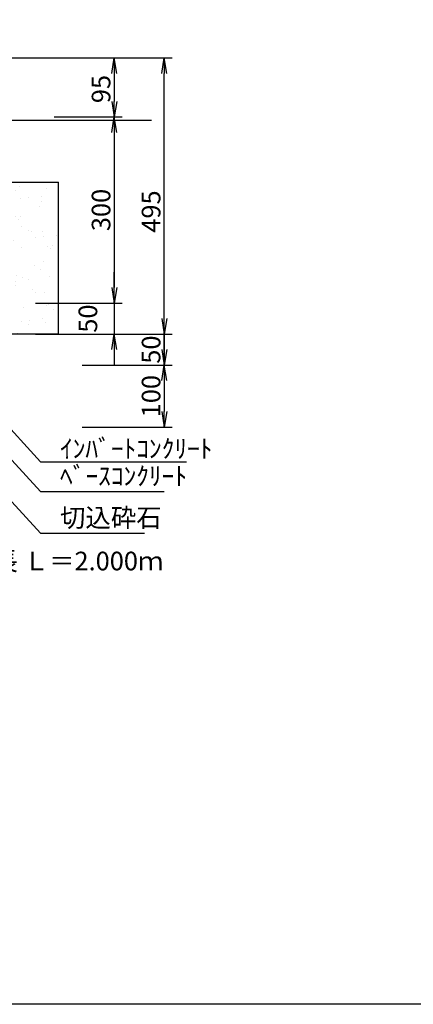
# Model space of a CAD drawing. Extents: x -2344 to 4784, y -1508 to 1012.
# Drawn here: x 2404 to 3038, y -1508 to 78 of the extents above; entities that cross this region are included whole.
import ezdxf

# ---------------------------------------------------------------- set-up
doc = ezdxf.new("R2010")
doc.units = 0
doc.linetypes.add('HIDDEN', pattern=[0.375, 0.25, -0.125])
doc.layers.get('0').update_dxf_attribs({"color": 250, "linetype": 'CONTINUOUS'})
doc.layers.get('DEFPOINTS').update_dxf_attribs({"color": 6, "linetype": 'CONTINUOUS'})
for name, color, linetype in [('KEIKAKU', 7, 'CONTINUOUS'), ('KIJUN', 7, 'CONTINUOUS'), ('KL', 5, 'HIDDEN'), ('saiseki', 4, 'CONTINUOUS'), ('sunpou', 3, 'CONTINUOUS')]:
    doc.layers.add(name, color=color, linetype=linetype)
doc.styles.add('BIGFONT', font='simplex', dxfattribs={"bigfont": 'bigfont'})
doc.styles.get("Standard").update_dxf_attribs({"font": 'isocp.shx', "bigfont": 'bigfont.shx'})
doc.dimstyles.new('ISO-25', dxfattribs={"dimtxt": 2.5, "dimasz": 2.5, "dimexe": 1.25, "dimexo": 0.625, "dimtad": 1, "dimtih": 1, "dimdec": 4, "dimdsep": 46, "dimtxsty": 'STANDARD', "dimcen": 2.5, "dimadec": 0, "dimazin": 0, "dimtfac": 1, "dimtdec": 4, "dimtmove": 0, "dimatfit": 3, "dimfxl": 1, "dimtvp": 1, "dimtolj": 1, "dimtzin": 0, "dimarcsym": 0})
pattern_1 = [(37.5, (-1657.317, -3507.3), (-1.60003, 48.94132), [0, -38.608, 0, -43.18, 0, -41.275]), (7.5, (-1657.32, -3507.3), (44.9523, 71.6825), [0, -20.828, 0, -34.798, 0, -13.335]), (327.5, (-1688.56, -3507.3), (79.09924, 0.14372), [0, -12.7, 0, -45.72, 0, -59.69]), (317.5, (-1688.56, -3507.3), (76.35565, 22.2929), [0, -6.35, 0, -29.972, 0, -34.29])]

# ---------------------------------------------------------------- blocks, each defined once
blk = doc.blocks.new('_Open')
at = {"color": 0, "lineweight": -2}
for p, q in [((-1, 0.167), (0, 0)), ((-1, -0.167), (0, 0)), ((0, 0), (-1, 0))]:
    blk.add_line(p, q, dxfattribs=at)
blk = doc.blocks.new('*D35')
at = {"layer": 'DEFPOINTS', "color": 0}
for p in [(2423.1, -378.2), (2423.1, -428.2), (2556.3, -428.2)]:
    blk.add_point(p, dxfattribs=at)
at = {"layer": 'sunpou'}
for p, q in [((2556.3, -353.2), (2556.3, -328.2)), ((2429.3, -378.2), (2568.8, -378.2)), ((2556.3, -378.2), (2556.3, -428.2)), ((2429.3, -428.2), (2568.8, -428.2)), ((2556.3, -453.2), (2556.3, -478.2))]:
    blk.add_line(p, q, dxfattribs=at)
at = {"layer": 'sunpou', "xscale": 25, "yscale": 25, "zscale": 25}
for p, rotation in [((2556.3, -378.2), 270), ((2556.3, -428.2), 90)]:
    blk.add_blockref('_Open', p, dxfattribs=dict(at, rotation=rotation))
at = {"layer": 'sunpou', "insert": (2513.8, -403.2), "char_height": 30, "attachment_point": 5, "rotation": 90, "style": 'BIGFONT'}
blk.add_mtext('\\A1;50', dxfattribs=at)
blk = doc.blocks.new('*D31')
at = {"layer": 'DEFPOINTS', "color": 0}
for p in [(2473.1, -428.2), (2498.1, -478.2), (2636.9, -478.2)]:
    blk.add_point(p, dxfattribs=at)
at = {"layer": 'sunpou'}
for p, q in [((2636.9, -403.2), (2636.9, -378.2)), ((2479.3, -428.2), (2649.4, -428.2)), ((2636.9, -428.2), (2636.9, -478.2)), ((2504.3, -478.2), (2649.4, -478.2)), ((2636.9, -503.2), (2636.9, -528.2))]:
    blk.add_line(p, q, dxfattribs=at)
at = {"layer": 'sunpou', "xscale": 25, "yscale": 25, "zscale": 25}
for p, rotation in [((2636.9, -428.2), 270), ((2636.9, -478.2), 90)]:
    blk.add_blockref('_Open', p, dxfattribs=dict(at, rotation=rotation))
at = {"layer": 'sunpou', "insert": (2615.6, -453.2), "char_height": 30, "attachment_point": 5, "rotation": 90, "style": 'BIGFONT'}
blk.add_mtext('\\A1;50', dxfattribs=at)
blk = doc.blocks.new('*D32')
at = {"layer": 'DEFPOINTS', "color": 0}
for p in [(2498.1, -478.2), (2498.1, -578.2), (2636.9, -578.2)]:
    blk.add_point(p, dxfattribs=at)
at = {"layer": 'sunpou'}
for p, q in [((2504.3, -478.2), (2649.4, -478.2)), ((2636.9, -503.2), (2636.9, -553.2)), ((2504.3, -578.2), (2649.4, -578.2))]:
    blk.add_line(p, q, dxfattribs=at)
at = {"layer": 'sunpou', "xscale": 25, "yscale": 25, "zscale": 25}
for p, rotation in [((2636.9, -478.2), 90), ((2636.9, -578.2), 270)]:
    blk.add_blockref('_Open', p, dxfattribs=dict(at, rotation=rotation))
at = {"layer": 'sunpou', "insert": (2615.6, -528.2), "char_height": 30, "attachment_point": 5, "rotation": 90, "style": 'BIGFONT'}
blk.add_mtext('\\A1;100', dxfattribs=at)
blk = doc.blocks.new('*D34')
at = {"layer": 'DEFPOINTS', "color": 0}
for p in [(2453.1, -78.2), (2423.1, -378.2), (2556.3, -378.2)]:
    blk.add_point(p, dxfattribs=at)
at = {"layer": 'sunpou'}
for p, q in [((2459.3, -78.2), (2568.8, -78.2)), ((2556.3, -103.2), (2556.3, -353.2)), ((2429.3, -378.2), (2568.8, -378.2))]:
    blk.add_line(p, q, dxfattribs=at)
at = {"layer": 'sunpou', "xscale": 25, "yscale": 25, "zscale": 25}
for p, rotation in [((2556.3, -78.2), 90), ((2556.3, -378.2), 270)]:
    blk.add_blockref('_Open', p, dxfattribs=dict(at, rotation=rotation))
at = {"layer": 'sunpou', "insert": (2535, -228.2), "char_height": 30, "attachment_point": 5, "rotation": 90, "style": 'BIGFONT'}
blk.add_mtext('\\A1;300', dxfattribs=at)
blk = doc.blocks.new('*D33')
at = {"layer": 'DEFPOINTS', "color": 0}
for p in [(2453.1, 16.8), (2453.1, -78.2), (2556.3, -78.2)]:
    blk.add_point(p, dxfattribs=at)
at = {"layer": 'sunpou'}
for p, q in [((2459.3, 16.8), (2568.8, 16.8)), ((2556.3, -8.2), (2556.3, -53.2)), ((2459.3, -78.2), (2568.8, -78.2))]:
    blk.add_line(p, q, dxfattribs=at)
at = {"layer": 'sunpou', "xscale": 25, "yscale": 25, "zscale": 25}
for p, rotation in [((2556.3, 16.8), 90), ((2556.3, -78.2), 270)]:
    blk.add_blockref('_Open', p, dxfattribs=dict(at, rotation=rotation))
at = {"layer": 'sunpou', "insert": (2535, -33.3), "char_height": 30, "attachment_point": 5, "rotation": 90, "style": 'BIGFONT'}
blk.add_mtext('\\A1;95', dxfattribs=at)
blk = doc.blocks.new('*D39')
at = {"layer": 'DEFPOINTS', "color": 0}
for p in [(2459.3, 16.8), (2636.9, 16.8), (2498.1, -478.2)]:
    blk.add_point(p, dxfattribs=at)
at = {"layer": 'sunpou'}
for p, q in [((2465.6, 16.8), (2649.4, 16.8)), ((2636.9, -453.2), (2636.9, -8.2)), ((2504.3, -478.2), (2649.4, -478.2))]:
    blk.add_line(p, q, dxfattribs=at)
at = {"layer": 'sunpou', "xscale": 25, "yscale": 25, "zscale": 25}
for p, rotation in [((2636.9, 16.8), 90), ((2636.9, -478.2), 270)]:
    blk.add_blockref('_Open', p, dxfattribs=dict(at, rotation=rotation))
at = {"layer": 'sunpou', "insert": (2615.6, -230.7), "char_height": 30, "attachment_point": 5, "rotation": 90, "style": 'BIGFONT'}
blk.add_mtext('\\A1;495', dxfattribs=at)
blk = doc.blocks.new('*D54')
at = {"layer": 'DEFPOINTS', "color": 0}
for p in [(2423.1, -378.2), (2423.1, -428.2), (2556.3, -428.2)]:
    blk.add_point(p, dxfattribs=at)
at = {"layer": 'sunpou'}
for p, q in [((2556.3, -353.2), (2556.3, -328.2)), ((2429.3, -378.2), (2568.8, -378.2)), ((2556.3, -378.2), (2556.3, -428.2)), ((2429.3, -428.2), (2568.8, -428.2)), ((2556.3, -453.2), (2556.3, -478.2))]:
    blk.add_line(p, q, dxfattribs=at)
at = {"layer": 'sunpou', "xscale": 25, "yscale": 25, "zscale": 25}
for p, rotation in [((2556.3, -378.2), 270), ((2556.3, -428.2), 90)]:
    blk.add_blockref('_Open', p, dxfattribs=dict(at, rotation=rotation))
at = {"layer": 'sunpou', "insert": (2513.8, -403.2), "char_height": 30, "attachment_point": 5, "rotation": 90, "style": 'BIGFONT'}
blk.add_mtext('\\A1;50', dxfattribs=at)
blk = doc.blocks.new('*D55')
at = {"layer": 'DEFPOINTS', "color": 0}
for p in [(2473.1, -428.2), (2498.1, -478.2), (2636.9, -478.2)]:
    blk.add_point(p, dxfattribs=at)
at = {"layer": 'sunpou'}
for p, q in [((2636.9, -403.2), (2636.9, -378.2)), ((2479.3, -428.2), (2649.4, -428.2)), ((2636.9, -428.2), (2636.9, -478.2)), ((2504.3, -478.2), (2649.4, -478.2)), ((2636.9, -503.2), (2636.9, -528.2))]:
    blk.add_line(p, q, dxfattribs=at)
at = {"layer": 'sunpou', "xscale": 25, "yscale": 25, "zscale": 25}
for p, rotation in [((2636.9, -428.2), 270), ((2636.9, -478.2), 90)]:
    blk.add_blockref('_Open', p, dxfattribs=dict(at, rotation=rotation))
at = {"layer": 'sunpou', "insert": (2615.6, -453.2), "char_height": 30, "attachment_point": 5, "rotation": 90, "style": 'BIGFONT'}
blk.add_mtext('\\A1;50', dxfattribs=at)
blk = doc.blocks.new('*D56')
at = {"layer": 'DEFPOINTS', "color": 0}
for p in [(2498.1, -478.2), (2498.1, -578.2), (2636.9, -578.2)]:
    blk.add_point(p, dxfattribs=at)
at = {"layer": 'sunpou'}
for p, q in [((2504.3, -478.2), (2649.4, -478.2)), ((2636.9, -503.2), (2636.9, -553.2)), ((2504.3, -578.2), (2649.4, -578.2))]:
    blk.add_line(p, q, dxfattribs=at)
at = {"layer": 'sunpou', "xscale": 25, "yscale": 25, "zscale": 25}
for p, rotation in [((2636.9, -478.2), 90), ((2636.9, -578.2), 270)]:
    blk.add_blockref('_Open', p, dxfattribs=dict(at, rotation=rotation))
at = {"layer": 'sunpou', "insert": (2615.6, -528.2), "char_height": 30, "attachment_point": 5, "rotation": 90, "style": 'BIGFONT'}
blk.add_mtext('\\A1;100', dxfattribs=at)
blk = doc.blocks.new('*D58')
at = {"layer": 'DEFPOINTS', "color": 0}
for p in [(2453.1, -78.2), (2423.1, -378.2), (2556.3, -378.2)]:
    blk.add_point(p, dxfattribs=at)
at = {"layer": 'sunpou'}
for p, q in [((2459.3, -78.2), (2568.8, -78.2)), ((2556.3, -103.2), (2556.3, -353.2)), ((2429.3, -378.2), (2568.8, -378.2))]:
    blk.add_line(p, q, dxfattribs=at)
at = {"layer": 'sunpou', "xscale": 25, "yscale": 25, "zscale": 25}
for p, rotation in [((2556.3, -78.2), 90), ((2556.3, -378.2), 270)]:
    blk.add_blockref('_Open', p, dxfattribs=dict(at, rotation=rotation))
at = {"layer": 'sunpou', "insert": (2535, -228.2), "char_height": 30, "attachment_point": 5, "rotation": 90, "style": 'BIGFONT'}
blk.add_mtext('\\A1;300', dxfattribs=at)
blk = doc.blocks.new('*D59')
at = {"layer": 'DEFPOINTS', "color": 0}
for p in [(2453.1, 16.8), (2453.1, -78.2), (2556.3, -78.2)]:
    blk.add_point(p, dxfattribs=at)
at = {"layer": 'sunpou'}
for p, q in [((2459.3, 16.8), (2568.8, 16.8)), ((2556.3, -8.2), (2556.3, -53.2)), ((2459.3, -78.2), (2568.8, -78.2))]:
    blk.add_line(p, q, dxfattribs=at)
at = {"layer": 'sunpou', "xscale": 25, "yscale": 25, "zscale": 25}
for p, rotation in [((2556.3, 16.8), 90), ((2556.3, -78.2), 270)]:
    blk.add_blockref('_Open', p, dxfattribs=dict(at, rotation=rotation))
at = {"layer": 'sunpou', "insert": (2535, -33.3), "char_height": 30, "attachment_point": 5, "rotation": 90, "style": 'BIGFONT'}
blk.add_mtext('\\A1;95', dxfattribs=at)
blk = doc.blocks.new('*D47')
at = {"layer": 'DEFPOINTS', "color": 0}
for p in [(2459.3, 16.8), (2636.9, 16.8), (2498.1, -478.2)]:
    blk.add_point(p, dxfattribs=at)
at = {"layer": 'sunpou'}
for p, q in [((2465.6, 16.8), (2649.4, 16.8)), ((2636.9, -453.2), (2636.9, -8.2)), ((2504.3, -478.2), (2649.4, -478.2))]:
    blk.add_line(p, q, dxfattribs=at)
at = {"layer": 'sunpou', "xscale": 25, "yscale": 25, "zscale": 25}
for p, rotation in [((2636.9, 16.8), 90), ((2636.9, -478.2), 270)]:
    blk.add_blockref('_Open', p, dxfattribs=dict(at, rotation=rotation))
at = {"layer": 'sunpou', "insert": (2615.6, -230.7), "char_height": 30, "attachment_point": 5, "rotation": 90, "style": 'BIGFONT'}
blk.add_mtext('\\A1;495', dxfattribs=at)

msp = doc.modelspace()

# ---------------------------------------------------------------- hatches: boundary and pattern name
at = {"layer": 'saiseki'}
h = msp.add_hatch(dxfattribs=at)
h.set_pattern_fill('AR-SAND', color=256, style=0)
h.set_pattern_definition(pattern_1)
h.paths.add_polyline_path([(1886.5, -183.2), (1756.5, -183.2), (1756.5, -428.2), (1836.5, -428.2), (1886.5, -428.2)])
h.paths.add_polyline_path([(2336.5, -428.2), (2386.5, -428.2), (2466.5, -428.2), (2466.5, -183.2), (2336.5, -183.2)])
h.paths.add_polyline_path([(1790.1, -215.4), (1876.5, -215.4), (1876.5, -260.4), (1790.1, -260.4)], flags=24)
h = msp.add_hatch(dxfattribs=at)
h.set_pattern_fill('AR-SAND', color=256, style=0)
h.set_pattern_definition(pattern_1)
h.paths.add_polyline_path([(1886.5, -183.2), (1756.5, -183.2), (1756.5, -428.2), (1836.5, -428.2), (1886.5, -428.2)])
h.paths.add_polyline_path([(2336.5, -428.2), (2386.5, -428.2), (2466.5, -428.2), (2466.5, -183.2), (2336.5, -183.2)])
h.paths.add_polyline_path([(1790.1, -215.4), (1876.5, -215.4), (1876.5, -260.4), (1790.1, -260.4)], flags=24)

# ---------------------------------------------------------------- linework, layer by layer
at = {"color": 0}
msp.add_line((2336.5, -183.2), (2466.5, -183.2), dxfattribs=at)
msp.add_line((2336.5, -183.2), (2466.5, -183.2), dxfattribs=at)
at = {"layer": 'KEIKAKU'}
msp.add_line((2466.5, -428.2), (2386.5, -428.2), dxfattribs=at)
msp.add_line((2466.5, -428.2), (2386.5, -428.2), dxfattribs=at)
at = {"layer": 'KIJUN'}
for p, q in [((2366.5, 16.8), (2616.5, 16.8)), ((2366.5, 16.8), (2616.5, 16.8)), ((2366.5, -83.2), (2616.5, -83.2)), ((2366.5, -83.2), (2616.5, -83.2))]:
    msp.add_line(p, q, dxfattribs=at)
at = {"layer": 'KL', "color": 0, "linetype": 'ByBlock', "ltscale": 2}
msp.add_lwpolyline([(4784.5, -1508.3), (1220.5, -1508.3), (1220.5, 1011.7), (4784.5, 1011.7)], close=True, dxfattribs=at)
msp.add_lwpolyline([(4784.5, -1508.3), (1220.5, -1508.3), (1220.5, 1011.7), (4784.5, 1011.7)], close=True, dxfattribs=at)
at = {"layer": 'sunpou', "color": 0}
msp.add_line((2466.5, -428.2), (2466.5, -183.2), dxfattribs=at)
msp.add_line((2466.5, -428.2), (2466.5, -183.2), dxfattribs=at)

# ---------------------------------------------------------------- texts
at = {"insert": (2278.4, -778.9), "char_height": 30, "width": 372.3, "attachment_point": 1, "style": 'BIGFONT'}
msp.add_mtext('{\\C1;製品長 Ｌ＝2.000ｍ}', dxfattribs=at)
msp.add_mtext('{\\C1;製品長 Ｌ＝2.000ｍ}', dxfattribs=at)
at = {"layer": 'sunpou', "char_height": 30, "attachment_point": 4}
for s, insert in [('\\A1;ｲﾝﾊﾞｰﾄｺﾝｸﾘｰﾄ', (2468.9, -612.8)), ('\\A1;ｲﾝﾊﾞｰﾄｺﾝｸﾘｰﾄ', (2468.9, -612.8)), ('ﾍﾞｰｽｺﾝｸﾘｰﾄ', (2468.9, -660.8)), ('ﾍﾞｰｽｺﾝｸﾘｰﾄ', (2468.9, -660.8)), ('切込砕石', (2468.9, -728)), ('切込砕石', (2468.9, -728))]:
    msp.add_mtext(s, dxfattribs=dict(at, insert=insert))

# ---------------------------------------------------------------- dimensions: what is measured, and where the dimension line sits
at = {"layer": 'sunpou'}
for base, p1, p2, override, picture, middle in [((2556.3, -78.2), (2453.1, 16.8), (2453.1, -78.2), {"dimscale": 10, "dimtxt": 3, "dimtih": 0, "dimdec": 0, "dimtxsty": 'BIGFONT', "dimblk": 'Open', "dimclrd": 256, "dimclre": 256, "dimclrt": 256, "dimtdec": 0, "dimldrblk": 'Open', "dimlwd": -1, "dimlwe": -1}, '*D33', (2556.3, -33.3)), ((2556.3, -78.2), (2453.1, 16.8), (2453.1, -78.2), {"dimscale": 10, "dimtxt": 3, "dimtih": 0, "dimdec": 0, "dimtxsty": 'BIGFONT', "dimblk": 'Open', "dimclrd": 256, "dimclre": 256, "dimclrt": 256, "dimtdec": 0, "dimldrblk": 'Open', "dimlwd": -1, "dimlwe": -1}, '*D59', (2556.3, -33.3)), ((2556.3, -428.2), (2423.1, -378.2), (2423.1, -428.2), {"dimscale": 10, "dimtxt": 3, "dimtih": 0, "dimdec": 0, "dimtxsty": 'BIGFONT', "dimblk": 'Open', "dimclrd": 256, "dimclre": 256, "dimclrt": 256, "dimtdec": 0, "dimtmove": 1, "dimldrblk": 'Open', "dimlwd": -1, "dimlwe": -1}, '*D35', (2535, -403.2)), ((2556.3, -428.2), (2423.1, -378.2), (2423.1, -428.2), {"dimscale": 10, "dimtxt": 3, "dimtih": 0, "dimdec": 0, "dimtxsty": 'BIGFONT', "dimblk": 'Open', "dimclrd": 256, "dimclre": 256, "dimclrt": 256, "dimtdec": 0, "dimtmove": 1, "dimldrblk": 'Open', "dimlwd": -1, "dimlwe": -1}, '*D54', (2535, -403.2)), ((2636.9, -478.2), (2473.1, -428.2), (2498.1, -478.2), {"dimscale": 10, "dimtxt": 3, "dimtih": 0, "dimdec": 0, "dimtxsty": 'BIGFONT', "dimblk": 'Open', "dimclrd": 256, "dimclre": 256, "dimclrt": 256, "dimtdec": 0, "dimldrblk": 'Open', "dimlwd": -1, "dimlwe": -1}, '*D31', (2636.9, -453.2)), ((2636.9, -478.2), (2473.1, -428.2), (2498.1, -478.2), {"dimscale": 10, "dimtxt": 3, "dimtih": 0, "dimdec": 0, "dimtxsty": 'BIGFONT', "dimblk": 'Open', "dimclrd": 256, "dimclre": 256, "dimclrt": 256, "dimtdec": 0, "dimldrblk": 'Open', "dimlwd": -1, "dimlwe": -1}, '*D55', (2636.9, -453.2))]:
    dim = msp.add_linear_dim(base=base, p1=p1, p2=p2, angle=90, dimstyle='ISO-25', override=override, dxfattribs=at)
    dim.commit()
    dim.dimension.update_dxf_attribs({"geometry": picture, "text_midpoint": middle, "dimtype": 160})
for base, p1, p2, override, picture, middle in [((2636.9, 16.8), (2498.1, -478.2), (2459.3, 16.8), {"dimscale": 10, "dimtxt": 3, "dimtih": 0, "dimdec": 0, "dimtxsty": 'BIGFONT', "dimblk": 'Open', "dimclrd": 256, "dimclre": 256, "dimclrt": 256, "dimtdec": 0, "dimtmove": 1, "dimldrblk": 'Open', "dimlwd": -1, "dimlwe": -1}, '*D39', (2615.6, -230.7)), ((2636.9, 16.8), (2498.1, -478.2), (2459.3, 16.8), {"dimscale": 10, "dimtxt": 3, "dimtih": 0, "dimdec": 0, "dimtxsty": 'BIGFONT', "dimblk": 'Open', "dimclrd": 256, "dimclre": 256, "dimclrt": 256, "dimtdec": 0, "dimtmove": 1, "dimldrblk": 'Open', "dimlwd": -1, "dimlwe": -1}, '*D47', (2615.6, -230.7)), ((2556.3, -378.2), (2453.1, -78.2), (2423.1, -378.2), {"dimscale": 10, "dimtxt": 3, "dimtih": 0, "dimdec": 0, "dimtxsty": 'BIGFONT', "dimblk": 'Open', "dimclrd": 256, "dimclre": 256, "dimclrt": 256, "dimtdec": 0, "dimtmove": 1, "dimldrblk": 'Open', "dimlwd": -1, "dimlwe": -1}, '*D34', (2535, -228.2)), ((2556.3, -378.2), (2453.1, -78.2), (2423.1, -378.2), {"dimscale": 10, "dimtxt": 3, "dimtih": 0, "dimdec": 0, "dimtxsty": 'BIGFONT', "dimblk": 'Open', "dimclrd": 256, "dimclre": 256, "dimclrt": 256, "dimtdec": 0, "dimtmove": 1, "dimldrblk": 'Open', "dimlwd": -1, "dimlwe": -1}, '*D58', (2535, -228.2)), ((2636.9, -578.2), (2498.1, -478.2), (2498.1, -578.2), {"dimscale": 10, "dimtxt": 3, "dimtih": 0, "dimdec": 0, "dimtxsty": 'BIGFONT', "dimblk": 'Open', "dimclrd": 256, "dimclre": 256, "dimclrt": 256, "dimtdec": 0, "dimldrblk": 'Open', "dimlwd": -1, "dimlwe": -1}, '*D32', (2615.6, -528.2)), ((2636.9, -578.2), (2498.1, -478.2), (2498.1, -578.2), {"dimscale": 10, "dimtxt": 3, "dimtih": 0, "dimdec": 0, "dimtxsty": 'BIGFONT', "dimblk": 'Open', "dimclrd": 256, "dimclre": 256, "dimclrt": 256, "dimtdec": 0, "dimldrblk": 'Open', "dimlwd": -1, "dimlwe": -1}, '*D56', (2615.6, -528.2))]:
    dim = msp.add_linear_dim(base=base, p1=p1, p2=p2, angle=90, dimstyle='ISO-25', override=override, dxfattribs=at)
    dim.commit()
    dim.dimension.update_dxf_attribs({"geometry": picture, "text_midpoint": middle})

# ---------------------------------------------------------------- leaders
at = {"layer": 'sunpou', "annotation_type": 0, "has_hookline": 1, "hookline_direction": 0}
for points, text_width in [([(2234, -411.7), (2437.6, -634), (2462.6, -634)], 204), ([(2234, -411.7), (2437.6, -634), (2462.6, -634)], 204), ([(2234, -459.7), (2437.6, -682), (2462.6, -682)], 168), ([(2234, -459.7), (2437.6, -682), (2462.6, -682)], 168), ([(2234, -526.9), (2437.6, -749.2), (2462.6, -749.2)], 136), ([(2234, -526.9), (2437.6, -749.2), (2462.6, -749.2)], 136)]:
    msp.add_leader(points, dimstyle='ISO-25', override={"dimscale": 10, "dimtxt": 3, "dimtih": 0, "dimdec": 0, "dimtxsty": 'BIGFONT', "dimclrd": 256, "dimclre": 256, "dimclrt": 256, "dimtdec": 0, "dimldrblk": 'Open', "dimlwd": -1, "dimlwe": -1}, dxfattribs=dict(at, text_width=text_width))

doc.saveas('drawing.dxf')
